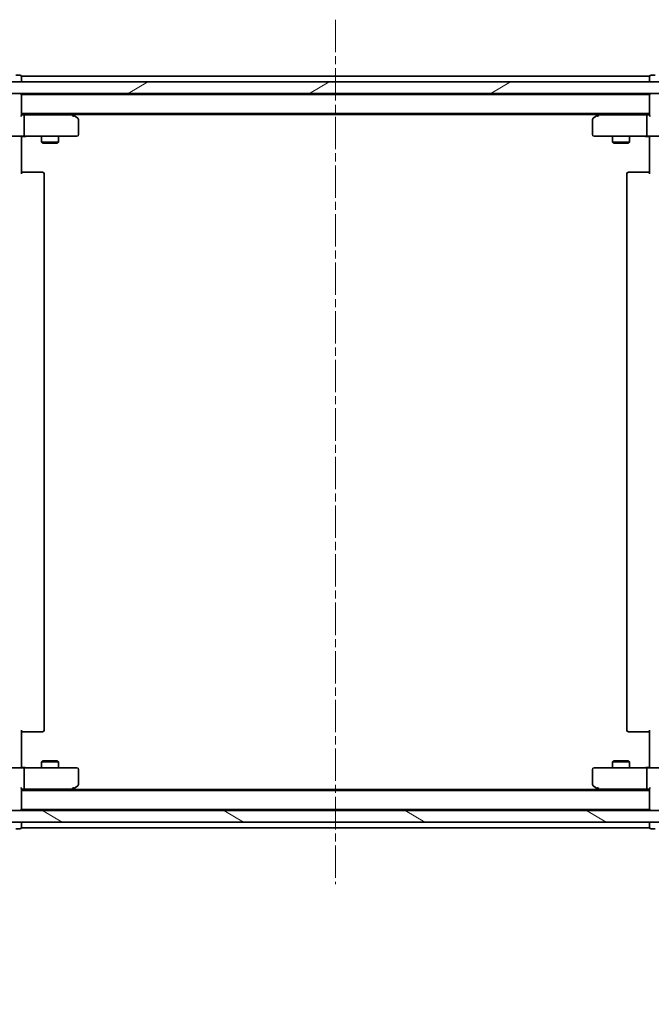
# Model space of a CAD drawing. Units: millimetres. Extents: x 0 to 9248, y 0 to 1405.
# Drawn here: x 2171 to 2282, y 1068 to 1241 of the extents above; entities that cross this region are included whole.
import ezdxf

# ---------------------------------------------------------------- set-up
doc = ezdxf.new("R2010")
doc.units = ezdxf.units.MM
doc.linetypes.add('CHAIN', pattern=[0.3543, 0.2362, -0.0295, 0.0591, -0.0295])
doc.layers.add('Centerline (ISO)', color=7, linetype='Continuous', lineweight=18, true_color=0x80ffff)
doc.layers.add('Hatch (ISO)', color=1, linetype='Continuous', lineweight=18, true_color=0xff0000)
for name, color, linetype, lineweight in [('Dimension (ISO)', 7, 'Continuous', 18), ('Dimension (ISO) @ 1', 7, 'Continuous', 18), ('Visible (ISO)', 7, 'Continuous', 35)]:
    doc.layers.add(name, color=color, linetype=linetype, lineweight=lineweight)
doc.styles.add('Note Text (TK)', font='MS PGothic.ttf')
doc.dimstyles.new('Default - Method 1b (TK)', dxfattribs={"dimscale": 2.5, "dimtxt": 2.5, "dimasz": 2.5, "dimexe": 1, "dimexo": 1.5, "dimgap": 1, "dimtad": 1, "dimrnd": 1e-08, "dimdsep": 46, "dimtxsty": 'Note Text (TK)', "dimblk": 'OPEN', "dimcen": 0.09, "dimdle": 5, "dimclrd": 100, "dimclre": 100, "dimclrt": 7, "dimadec": 1, "dimazin": 1, "dimtfac": 1, "dimtmove": 0, "dimatfit": 3, "dimldrblk": 'OPEN', "dimfxl": 0, "dimtolj": 1, "dimlwd": -1, "dimlwe": -1, "dimarcsym": 0})

# ---------------------------------------------------------------- blocks, each defined once
blk = doc.blocks.new('_Open')
at = {"color": 0, "linetype": 'ByBlock', "lineweight": -2}
for p, q in [((-1, 0.167), (0, 0)), ((-1, -0.167), (0, 0)), ((0, 0), (-1, 0))]:
    blk.add_line(p, q, dxfattribs=at)
blk = doc.blocks.new('*D63')
at = {"layer": 'Defpoints', "color": 0, "transparency": 16777216}
for p in [(2153.4, 1105.22), (2299.4, 1105.22), (2299.4, 1032.64)]:
    blk.add_point(p, dxfattribs=at)
at = {"layer": 'Dimension (ISO)', "color": 100, "transparency": 16777216}
for p, q in [((2153.4, 1097.72), (2153.4, 1027.64)), ((2299.4, 1097.72), (2299.4, 1027.64)), ((2165.9, 1032.64), (2286.9, 1032.64))]:
    blk.add_line(p, q, dxfattribs=at)
at = {"layer": 'Dimension (ISO)', "color": 100, "transparency": 16777216, "xscale": 12.5, "yscale": 12.5, "zscale": 12.5, "rotation": 180}
blk.add_blockref('_Open', (2153.4, 1032.64), dxfattribs=at)
at = {"layer": 'Dimension (ISO)', "color": 100, "transparency": 16777216, "xscale": 12.5, "yscale": 12.5, "zscale": 12.5}
blk.add_blockref('_Open', (2299.4, 1032.64), dxfattribs=at)
at = {"layer": 'Dimension (ISO)', "color": 7, "transparency": 16777216, "insert": (2214.22, 1043.89), "char_height": 12.5, "attachment_point": 4, "style": 'Note Text (TK)'}
blk.add_mtext('\\A1;146', dxfattribs=at)

msp = doc.modelspace()

# ---------------------------------------------------------------- hatches: boundary and pattern name
at = {"layer": 'Hatch (ISO)'}
h = msp.add_hatch(dxfattribs=at)
h.set_pattern_fill('ANSI31', color=256, scale=127, angle=-14.999978, style=0)
h.set_pattern_definition([(30, (915, -40), (-7.9375, 13.74815), [])])
h.paths.add_polyline_path([(2289.146, 1227.7659), (2289.146, 1229.7659), (2163.646, 1229.7659), (2163.646, 1227.7659)])
h = msp.add_hatch(dxfattribs=at)
h.set_pattern_fill('ANSI31', color=256, scale=127, angle=105.000246, style=0)
h.set_pattern_definition([(150.0002, (915, -40), (-7.93744, -13.74819), [])])
h.paths.add_polyline_path([(2163.646, 1102.2659), (2163.646, 1100.2659), (2289.146, 1100.2659), (2289.146, 1102.2659)])

# ---------------------------------------------------------------- linework, layer by layer
at = {"layer": 'Centerline (ISO)', "linetype": 'CHAIN', "ltscale": 23.990969}
msp.add_line((2226.396, 1240.6573), (2226.396, 1089.3745), dxfattribs=at)
at = {"layer": 'Visible (ISO)'}
for p, q in [((2171.096, 1230.9659), (2170.396, 1230.9659)), ((2171.396, 1230.4659), (2171.396, 1230.7659)), ((2281.396, 1230.7659), (2171.396, 1230.7659)), ((2171.396, 1229.7659), (2171.396, 1230.4659)), ((2281.396, 1230.7659), (2281.396, 1230.4659)), ((2281.396, 1230.4659), (2281.396, 1229.7659)), ((2282.396, 1230.9659), (2281.696, 1230.9659)), ((2289.146, 1229.7659), (2163.646, 1229.7659)), ((2163.646, 1227.7659), (2289.146, 1227.7659)), ((2171.396, 1227.4659), (2171.396, 1227.5659)), ((2281.396, 1227.5659), (2171.396, 1227.5659)), ((2171.396, 1223.928), (2171.396, 1227.4659)), ((2281.396, 1227.5659), (2281.396, 1227.4659)), ((2281.396, 1227.4659), (2281.396, 1223.928)), ((2171.396, 1224.2659), (2281.396, 1224.2659)), ((2171.7717, 1224.0159), (2171.396, 1224.0159)), ((2180.3627, 1224.0159), (2171.7717, 1224.0159)), ((2171.896, 1223.7159), (2171.896, 1220.5659)), ((2180.5427, 1223.9559), (2180.1293, 1224.2659)), ((2180.3326, 1223.7159), (2180.4882, 1223.8715)), ((2180.396, 1224.0659), (2272.396, 1224.0659)), ((2181.276, 1223.4059), (2180.5427, 1223.9559)), ((2272.2493, 1223.9559), (2271.516, 1223.4059)), ((2272.6627, 1224.2659), (2272.2493, 1223.9559)), ((2272.4594, 1223.7159), (2272.3038, 1223.8715)), ((2281.0203, 1224.0159), (2272.4293, 1224.0159)), ((2280.896, 1223.7159), (2280.896, 1220.5659)), ((2281.396, 1224.0159), (2281.0203, 1224.0159)), ((2181.396, 1220.5659), (2181.396, 1223.1659)), ((2271.396, 1223.1659), (2271.396, 1220.5659)), ((2171.7717, 1220.2659), (2169.596, 1220.2659)), ((2171.396, 1220.2581), (2171.396, 1220.0408)), ((2171.396, 1219.7659), (2171.396, 1220.0408)), ((2171.396, 1219.7659), (2171.396, 1213.6659)), ((2171.7717, 1220.2659), (2180.3326, 1220.2659)), ((2174.896, 1220.2659), (2174.896, 1219.2159)), ((2177.896, 1220.2659), (2177.896, 1219.2159)), ((2180.3326, 1220.2659), (2181.096, 1220.2659)), ((2271.696, 1220.2659), (2272.4594, 1220.2659)), ((2272.4594, 1220.2659), (2281.0203, 1220.2659)), ((2274.896, 1220.2659), (2274.896, 1219.2159)), ((2277.896, 1220.2659), (2277.896, 1219.2159)), ((2283.196, 1220.2659), (2281.0203, 1220.2659)), ((2281.396, 1220.0408), (2281.396, 1220.2581)), ((2281.396, 1220.0408), (2281.396, 1219.7659)), ((2281.396, 1213.6659), (2281.396, 1219.7659)), ((2174.896, 1219.2159), (2177.896, 1219.2159)), ((2175.2027, 1219.0625), (2174.896, 1219.2159)), ((2177.5893, 1219.0625), (2175.2027, 1219.0625)), ((2177.5893, 1219.0625), (2177.896, 1219.2159)), ((2274.896, 1219.2159), (2277.896, 1219.2159)), ((2275.2027, 1219.0625), (2274.896, 1219.2159)), ((2277.5893, 1219.0625), (2275.2027, 1219.0625)), ((2277.5893, 1219.0625), (2277.896, 1219.2159)), ((2171.396, 1213.9659), (2171.8102, 1213.9659)), ((2174.1889, 1213.9659), (2171.8102, 1213.9659)), ((2174.1889, 1213.9659), (2174.3303, 1213.9659)), ((2175.0374, 1213.9659), (2174.3303, 1213.9659)), ((2175.0374, 1213.9659), (2175.096, 1213.9659)), ((2175.396, 1116.3659), (2175.396, 1213.6659)), ((2277.396, 1213.6659), (2277.396, 1116.3659)), ((2277.696, 1213.9659), (2277.7546, 1213.9659)), ((2278.4617, 1213.9659), (2277.7546, 1213.9659)), ((2278.4617, 1213.9659), (2278.6031, 1213.9659)), ((2280.9818, 1213.9659), (2278.6031, 1213.9659)), ((2280.9818, 1213.9659), (2281.396, 1213.9659)), ((2171.396, 1116.3659), (2171.396, 1110.2659)), ((2171.8102, 1116.0659), (2171.396, 1116.0659)), ((2171.8102, 1116.0659), (2174.1889, 1116.0659)), ((2174.3303, 1116.0659), (2174.1889, 1116.0659)), ((2174.3303, 1116.0659), (2175.0374, 1116.0659)), ((2175.096, 1116.0659), (2175.0374, 1116.0659)), ((2277.7546, 1116.0659), (2277.696, 1116.0659)), ((2277.7546, 1116.0659), (2278.4617, 1116.0659)), ((2278.6031, 1116.0659), (2278.4617, 1116.0659)), ((2278.6031, 1116.0659), (2280.9818, 1116.0659)), ((2281.396, 1116.0659), (2280.9818, 1116.0659)), ((2281.396, 1110.2659), (2281.396, 1116.3659)), ((2169.596, 1109.7659), (2171.7717, 1109.7659)), ((2171.396, 1109.9909), (2171.396, 1110.2659)), ((2171.396, 1109.9909), (2171.396, 1109.7736)), ((2180.3326, 1109.7659), (2171.7717, 1109.7659)), ((2175.2027, 1110.9692), (2174.896, 1110.8159)), ((2177.896, 1110.8159), (2174.896, 1110.8159)), ((2174.896, 1109.7659), (2174.896, 1110.8159)), ((2175.2027, 1110.9692), (2177.5893, 1110.9692)), ((2177.5893, 1110.9692), (2177.896, 1110.8159)), ((2177.896, 1109.7659), (2177.896, 1110.8159)), ((2181.096, 1109.7659), (2180.3326, 1109.7659)), ((2272.4594, 1109.7659), (2271.696, 1109.7659)), ((2281.0203, 1109.7659), (2272.4594, 1109.7659)), ((2275.2027, 1110.9692), (2274.896, 1110.8159)), ((2277.896, 1110.8159), (2274.896, 1110.8159)), ((2274.896, 1109.7659), (2274.896, 1110.8159)), ((2275.2027, 1110.9692), (2277.5893, 1110.9692)), ((2277.5893, 1110.9692), (2277.896, 1110.8159)), ((2277.896, 1109.7659), (2277.896, 1110.8159)), ((2281.0203, 1109.7659), (2283.196, 1109.7659)), ((2281.396, 1110.2659), (2281.396, 1109.9909)), ((2281.396, 1109.7736), (2281.396, 1109.9909)), ((2171.896, 1109.4659), (2171.896, 1106.3159)), ((2181.396, 1106.8659), (2181.396, 1109.4659)), ((2271.396, 1109.4659), (2271.396, 1106.8659)), ((2280.896, 1109.4659), (2280.896, 1106.3159)), ((2171.396, 1102.5659), (2171.396, 1106.1037)), ((2180.1293, 1105.7659), (2180.5427, 1106.0759)), ((2180.3326, 1106.3159), (2180.4882, 1106.1603)), ((2180.5427, 1106.0759), (2181.276, 1106.6259)), ((2271.516, 1106.6259), (2272.2493, 1106.0759)), ((2272.2493, 1106.0759), (2272.6627, 1105.7659)), ((2272.4594, 1106.3159), (2272.3038, 1106.1603)), ((2281.396, 1106.1037), (2281.396, 1102.5659)), ((2171.396, 1106.0159), (2171.7717, 1106.0159)), ((2281.396, 1105.7659), (2171.396, 1105.7659)), ((2171.7717, 1106.0159), (2180.3627, 1106.0159)), ((2272.396, 1105.9659), (2180.396, 1105.9659)), ((2272.4293, 1106.0159), (2281.0203, 1106.0159)), ((2281.0203, 1106.0159), (2281.396, 1106.0159)), ((2289.146, 1102.2659), (2163.646, 1102.2659)), ((2171.396, 1102.4659), (2171.396, 1102.5659)), ((2171.396, 1102.4659), (2281.396, 1102.4659)), ((2281.396, 1102.5659), (2281.396, 1102.4659)), ((2163.646, 1100.2659), (2289.146, 1100.2659)), ((2171.396, 1099.5659), (2171.396, 1100.2659)), ((2171.396, 1099.2659), (2171.396, 1099.5659)), ((2171.396, 1099.2659), (2281.396, 1099.2659)), ((2281.396, 1100.2659), (2281.396, 1099.5659)), ((2281.396, 1099.5659), (2281.396, 1099.2659)), ((2170.396, 1099.0659), (2171.096, 1099.0659)), ((2281.696, 1099.0659), (2282.396, 1099.0659))]:
    msp.add_line(p, q, dxfattribs=at)
for centre, start, end in [((2171.096, 1230.6659), 0, 90), ((2281.696, 1230.6659), 90, 180), ((2171.096, 1227.4659), 0, 90), ((2281.696, 1227.4659), 90, 180), ((2180.3627, 1223.7159), 66.562004, 90), ((2180.3627, 1223.7159), 53.130102, 66.562021), ((2181.096, 1223.1659), 0, 53.130102), ((2271.696, 1223.1659), 126.869898, 180), ((2272.4293, 1223.7159), 113.437984, 126.869898), ((2272.4293, 1223.7159), 90, 113.437984), ((2181.096, 1220.5659), 270, 0), ((2271.696, 1220.5659), 180, 270), ((2175.096, 1213.6659), 0, 90), ((2277.696, 1213.6659), 90, 180), ((2175.096, 1116.3659), 270, 0), ((2277.696, 1116.3659), 180, 270), ((2181.096, 1109.4659), 0, 90), ((2271.696, 1109.4659), 90, 180), ((2180.3627, 1106.3159), 270, 293.437984), ((2180.3627, 1106.3159), 293.437984, 306.869898), ((2181.096, 1106.8659), 306.869898, 0), ((2271.696, 1106.8659), 180, 233.130102), ((2272.4293, 1106.3159), 233.130102, 246.562021), ((2272.4293, 1106.3159), 246.562004, 270), ((2171.096, 1102.5659), 270, 0), ((2281.696, 1102.5659), 180, 270), ((2171.096, 1099.3659), 270, 0), ((2281.696, 1099.3659), 180, 270)]:
    msp.add_arc(centre, 0.3, start, end, dxfattribs=at)
for centre, major_axis, ratio, start_param, end_param in [((2171.096, 1223.7159), (-0.2772, -0.2772), 0.41421356, 1.96349541, 2.74889357), ((2171.7717, 1223.7159), (0, 0.3), 0.41421356, 4.71238898, 6.28318531), ((2180.3326, 1223.7384), (-0.2411, 0.4823), 0.37002441, 4.52944541, 4.80417225), ((2272.4594, 1223.7384), (0.2411, 0.4823), 0.37002441, 1.47901306, 1.75373989), ((2281.0203, 1223.7159), (0, -0.3), 0.41421356, 3.14159265, 4.71238898), ((2281.696, 1223.7159), (-0.2772, 0.2772), 0.41421356, 0.39269908, 1.17809725), ((2171.7717, 1220.5659), (0, 0.3), 0.41421356, 3.14159265, 4.71238898), ((2281.0203, 1220.5659), (0, -0.3), 0.41421356, 4.71238898, 6.28318531), ((2171.7717, 1109.4659), (0, 0.3), 0.41421356, 4.71238898, 6.28318531), ((2281.0203, 1109.4659), (0, -0.3), 0.41421356, 3.14159265, 4.71238898), ((2171.096, 1106.3159), (-0.2772, 0.2772), 0.41421356, 3.53429174, 4.3196899), ((2171.7717, 1106.3159), (0, 0.3), 0.41421356, 3.14159265, 4.71238898), ((2180.3326, 1106.2933), (-0.2411, -0.4823), 0.37002441, 1.47901306, 1.75373989), ((2272.4594, 1106.2933), (0.2411, -0.4823), 0.37002441, 4.52944541, 4.80417225), ((2281.0203, 1106.3159), (0, -0.3), 0.41421356, 4.71238898, 6.28318531), ((2281.696, 1106.3159), (-0.2772, -0.2772), 0.41421356, 5.10508806, 5.89048623)]:
    msp.add_ellipse(centre, major_axis=major_axis, ratio=ratio, start_param=start_param, end_param=end_param, dxfattribs=at)
for points, knots in [([(2180.482, 1223.9911), (2180.4831, 1223.9884), (2180.4841, 1223.9855), (2180.489, 1223.9688), (2180.4918, 1223.9473), (2180.4919, 1223.9103), (2180.4907, 1223.8907), (2180.4882, 1223.8715)], [0.250886766, 0.250886766, 0.250886766, 0.250886766, 0.2528779694, 0.2528779694, 0.2619584182, 0.2619584182, 0.268388032, 0.268388032, 0.268388032, 0.268388032]), ([(2272.31, 1223.9911), (2272.3091, 1223.9887), (2272.3082, 1223.9861), (2272.3029, 1223.9689), (2272.3004, 1223.9496), (2272.3, 1223.9123), (2272.3012, 1223.8916), (2272.3038, 1223.8715)], [0.3810312192, 0.3810312192, 0.3810312192, 0.3810312192, 0.382741903, 0.382741903, 0.3917616542, 0.3917616542, 0.3985536381, 0.3985536381, 0.3985536381, 0.3985536381]), ([(2172.5586, 1220.2659), (2172.4892, 1220.2659), (2172.4173, 1220.2634), (2172.269, 1220.2564), (2172.1924, 1220.252), (2172.0354, 1220.2447), (2171.955, 1220.2418), (2171.7931, 1220.2399), (2171.7117, 1220.2409), (2171.5514, 1220.2459), (2171.4726, 1220.2499), (2171.396, 1220.2539)], [0, 0, 0, 0, 0.022954349, 0.022954349, 0.045908698, 0.045908698, 0.068863048, 0.068863048, 0.091817397, 0.091817397, 0.114771746, 0.114771746, 0.114771746, 0.114771746]), ([(2280.2335, 1220.2659), (2280.3028, 1220.2659), (2280.3747, 1220.2634), (2280.523, 1220.2564), (2280.5996, 1220.252), (2280.7566, 1220.2447), (2280.837, 1220.2418), (2280.9989, 1220.2399), (2281.0803, 1220.2409), (2281.2406, 1220.2459), (2281.3194, 1220.2499), (2281.396, 1220.2539)], [0, 0, 0, 0, 0.022954349, 0.022954349, 0.045908698, 0.045908698, 0.068863048, 0.068863048, 0.091817397, 0.091817397, 0.114771746, 0.114771746, 0.114771746, 0.114771746]), ([(2172.5586, 1109.7659), (2172.4892, 1109.7659), (2172.4173, 1109.7684), (2172.269, 1109.7753), (2172.1924, 1109.7797), (2172.0354, 1109.7871), (2171.955, 1109.7899), (2171.7931, 1109.7919), (2171.7117, 1109.7909), (2171.5514, 1109.7859), (2171.4726, 1109.7819), (2171.396, 1109.7779)], [0, 0, 0, 0, 0.022954349, 0.022954349, 0.045908698, 0.045908698, 0.068863048, 0.068863048, 0.091817397, 0.091817397, 0.114771746, 0.114771746, 0.114771746, 0.114771746]), ([(2280.2335, 1109.7659), (2280.3028, 1109.7659), (2280.3747, 1109.7684), (2280.523, 1109.7753), (2280.5996, 1109.7797), (2280.7566, 1109.7871), (2280.837, 1109.7899), (2280.9989, 1109.7919), (2281.0803, 1109.7909), (2281.2406, 1109.7859), (2281.3194, 1109.7819), (2281.396, 1109.7779)], [0, 0, 0, 0, 0.022954349, 0.022954349, 0.045908698, 0.045908698, 0.068863048, 0.068863048, 0.091817397, 0.091817397, 0.114771746, 0.114771746, 0.114771746, 0.114771746]), ([(2180.482, 1106.0406), (2180.483, 1106.043), (2180.4839, 1106.0456), (2180.4891, 1106.0628), (2180.4916, 1106.0822), (2180.4921, 1106.1194), (2180.4908, 1106.1402), (2180.4882, 1106.1603)], [0.3810312192, 0.3810312192, 0.3810312192, 0.3810312192, 0.382741903, 0.382741903, 0.3917616542, 0.3917616542, 0.3985536381, 0.3985536381, 0.3985536381, 0.3985536381]), ([(2272.31, 1106.0406), (2272.3089, 1106.0433), (2272.3079, 1106.0462), (2272.303, 1106.063), (2272.3002, 1106.0845), (2272.3001, 1106.1214), (2272.3013, 1106.141), (2272.3038, 1106.1603)], [0.250886766, 0.250886766, 0.250886766, 0.250886766, 0.2528779694, 0.2528779694, 0.2619584182, 0.2619584182, 0.268388032, 0.268388032, 0.268388032, 0.268388032])]:
    msp.add_open_spline(points, degree=3, knots=knots, dxfattribs=at)

# ---------------------------------------------------------------- dimensions: what is measured, and where the dimension line sits
at = {"layer": 'Dimension (ISO) @ 1', "color": 100, "true_color": 0x00ff3f}
dim = msp.add_linear_dim(base=(2299.396, 1032.6422), p1=(2153.396, 1105.2159), p2=(2299.396, 1105.2159), angle=180, dimstyle='Default - Method 1b (TK)', override={"dimscale": 1, "dimtxt": 12.5, "dimasz": 12.5, "dimexe": 5, "dimexo": 7.5, "dimgap": 5, "dimdec": 2, "dimcen": 0.45, "dimtol": 0, "dimlim": 0, "dimtp": 0, "dimtm": 0, "dimtdec": 2, "dimtix": 0, "dimtofl": 0, "dimtmove": 0, "dimatfit": 1}, dxfattribs=at)
dim.commit()
dim.dimension.update_dxf_attribs({"geometry": '*D63', "text_midpoint": (2226.396, 1032.6422), "dimtype": 160})

doc.saveas('drawing.dxf')
